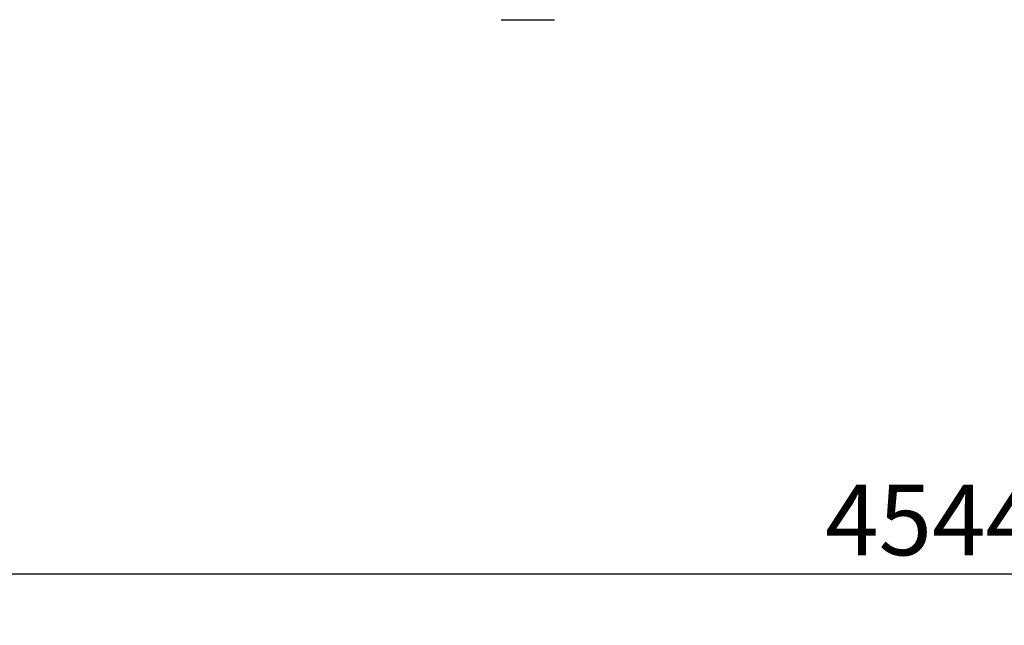
# Model space of a CAD drawing. Units: millimetres. Extents: x 30664 to 40707, y -409 to 6848.
# Drawn here: x 33187 to 33744, y 1282 to 1625 of the extents above; entities that cross this region are included whole.
import ezdxf

# ---------------------------------------------------------------- set-up
doc = ezdxf.new("R2010")
doc.units = ezdxf.units.MM
doc.layers.add('COTAS', color=7, linetype='Continuous')
doc.layers.add('Equipo', color=7, linetype='Continuous')
doc.styles.get("Standard").update_dxf_attribs({"font": 'verdana.ttf'})
doc.dimstyles.new('Diseño_PlanosFabricacion', dxfattribs={"dimtxt": 40, "dimasz": 45, "dimexe": 10, "dimexo": 10, "dimgap": 10, "dimtad": 1, "dimtih": 1, "dimtoh": 1, "dimdec": 0, "dimzin": 1, "dimdsep": 46, "dimtxsty": 'Standard', "dimcen": 15, "dimadec": 0, "dimazin": 0, "dimtp": 0.05, "dimtm": 0.05, "dimtfac": 1, "dimtdec": 0, "dimtofl": 0, "dimtmove": 0, "dimatfit": 3, "dimfxl": 1, "dimtolj": 1, "dimarcsym": 0})

# ---------------------------------------------------------------- blocks, each defined once
blk = doc.blocks.new('*D182')
at = {"layer": 'COTAS', "color": 0, "lineweight": -2}
for p, q in [((33597.01, 3249.49), (36426.52, 3249.49)), ((36416.52, 3204.49), (36416.52, 2434.89)), ((36416.52, 1621.68), (36416.52, 2373.22)), ((35464.51, 1576.68), (36426.52, 1576.68))]:
    blk.add_line(p, q, dxfattribs=at)
at = {"layer": 'COTAS', "color": 0}
for points in [[(36409.02, 3204.49), (36424.02, 3204.49), (36416.52, 3249.49)], [(36409.02, 1621.68), (36424.02, 1621.68), (36416.52, 1576.68)]]:
    blk.add_solid(points, dxfattribs=at)
at = {"layer": 'COTAS', "color": 0, "insert": (36416.52, 2404.05), "char_height": 40, "attachment_point": 5}
blk.add_mtext('\\A1;1673 mm', dxfattribs=at)
blk = doc.blocks.new('*D184')
at = {"layer": 'COTAS', "color": 0, "lineweight": -2}
for p, q in [((31488.01, 2077.58), (31488.01, 1301.13)), ((36032.01, 1855.08), (36032.01, 1301.13)), ((31533.01, 1311.13), (35987.01, 1311.13))]:
    blk.add_line(p, q, dxfattribs=at)
at = {"layer": 'COTAS', "color": 0}
for points in [[(31533.01, 1318.63), (31533.01, 1303.63), (31488.01, 1311.13)], [(35987.01, 1318.63), (35987.01, 1303.63), (36032.01, 1311.13)]]:
    blk.add_solid(points, dxfattribs=at)
at = {"layer": 'COTAS', "color": 0, "insert": (33760.01, 1341.55), "char_height": 40, "attachment_point": 5}
blk.add_mtext('\\A1;4544 mm', dxfattribs=at)

msp = doc.modelspace()

# ---------------------------------------------------------------- linework, layer by layer
at = {"layer": 'Equipo'}
msp.add_line((33459.22, 1624.78), (33489.54, 1624.78), dxfattribs=at)

# ---------------------------------------------------------------- dimensions: what is measured, and where the dimension line sits
at = {"layer": 'COTAS', "color": 7}
dim = msp.add_linear_dim(base=(36416.52, 1576.68), p1=(33587.01, 3249.49), p2=(35454.51, 1576.68), angle=90, dimstyle='Diseño_PlanosFabricacion', override={"dimpost": ' mm'}, dxfattribs=at)
dim.commit()
dim.dimension.update_dxf_attribs({"geometry": '*D182', "text_midpoint": (36416.52, 2404.05), "dimtype": 160})
dim = msp.add_linear_dim(base=(36032.01, 1311.13), p1=(31488.01, 2087.58), p2=(36032.01, 1865.08), dimstyle='Diseño_PlanosFabricacion', override={"dimpost": ' mm'}, dxfattribs=at)
dim.commit()
dim.dimension.update_dxf_attribs({"geometry": '*D184', "text_midpoint": (33760.01, 1311.13), "dimtype": 160})

doc.saveas('drawing.dxf')
